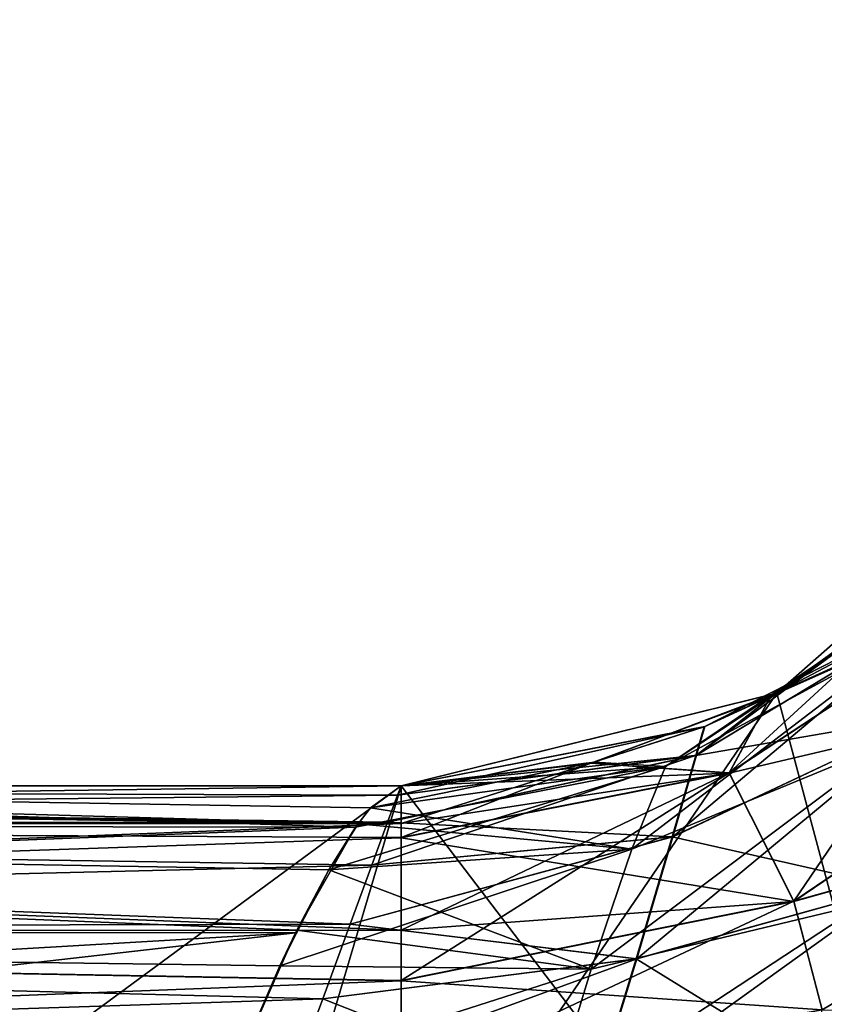
# Model space of a CAD drawing. Units: millimetres. Extents: x -200 to 200, y -145 to 205.
# Drawn here: x 12 to 16, y 185 to 190 of the extents above; entities that cross this region are included whole.
import ezdxf

# ---------------------------------------------------------------- set-up
doc = ezdxf.new("R2010")
doc.units = ezdxf.units.MM
doc.header["$LTSCALE"] = 127.314815
for name, color, linetype in [('170', 7, 'CONTINUOUS'), ('174', 7, 'CONTINUOUS'), ('182', 7, 'CONTINUOUS'), ('196', 7, 'CONTINUOUS'), ('201', 7, 'CONTINUOUS'), ('203', 7, 'CONTINUOUS'), ('278', 7, 'CONTINUOUS'), ('281', 7, 'CONTINUOUS'), ('299', 7, 'CONTINUOUS'), ('304', 7, 'CONTINUOUS'), ('306', 7, 'CONTINUOUS'), ('418', 7, 'CONTINUOUS'), ('474', 7, 'CONTINUOUS'), ('475', 7, 'CONTINUOUS'), ('496', 7, 'CONTINUOUS'), ('497', 7, 'CONTINUOUS'), ('521', 7, 'CONTINUOUS'), ('522', 7, 'CONTINUOUS'), ('543', 7, 'CONTINUOUS'), ('544', 7, 'CONTINUOUS'), ('590', 7, 'CONTINUOUS'), ('593', 7, 'CONTINUOUS')]:
    doc.layers.add(name, color=color, linetype=linetype)

msp = doc.modelspace()

# ---------------------------------------------------------------- linework, layer by layer
at = {"layer": '170', "color": 253, "linetype": 'Continuous', "true_color": 0xa2afbf}
for points in [[(6.726, 186, -120.9237), (13.4345, 186, -139.683), (0, 186, -121.09), (6.726, 186, -120.9237)], [(0, 186, -121.09), (13.4345, 186, -139.683), (6.7312, 186, -140.1194), (0, 186, -121.09)], [(13.4345, 186, -221.7447), (13.4345, 186, -237.2453), (0, 186, -221.7447), (13.4345, 186, -221.7447)], [(0, 186, -221.7447), (13.4345, 186, -237.2453), (0, 186, -237.2453), (0, 186, -221.7447)], [(13.4345, 186, -120.4253), (13.4345, 186, -139.683), (6.726, 186, -120.9237), (13.4345, 186, -120.4253)]]:
    msp.add_3dface(points, dxfattribs=at)
at = {"layer": '174', "color": 253, "linetype": 'Continuous', "true_color": 0xa2afbf}
for points in [[(25.846, 188.7051, -238.0552), (13, 174, -241.9954), (25.6102, 189.7864, -237.7654), (25.846, 188.7051, -238.0552)], [(25.6102, 189.7864, -237.7654), (13, 174, -241.9954), (19.154, 188.7049, -238.0552), (25.6102, 189.7864, -237.7654)], [(26.2737, 187.6915, -238.3268), (13, 174, -241.9954), (25.846, 188.7051, -238.0552), (26.2737, 187.6915, -238.3268)], [(19.154, 188.7049, -238.0552), (13, 174, -241.9954), (18.7255, 187.6903, -238.3271), (19.154, 188.7049, -238.0552)], [(27.6338, 185.9853, -238.7839), (13, 174, -241.9954), (26.2737, 187.6915, -238.3268), (27.6338, 185.9853, -238.7839)], [(18.7255, 187.6903, -238.3271), (13, 174, -241.9954), (17.3656, 185.9849, -238.7841), (18.7255, 187.6903, -238.3271)], [(85.4838, 184.8911, -239.0771), (13, 174, -241.9954), (83.6338, 185.9853, -238.7839), (85.4838, 184.8911, -239.0771)], [(83.6338, 185.9853, -238.7839), (13, 174, -241.9954), (71.5171, 184.8915, -239.077), (83.6338, 185.9853, -238.7839)], [(29.4838, 184.8911, -239.0771), (13, 174, -241.9954), (27.6338, 185.9853, -238.7839), (29.4838, 184.8911, -239.0771)], [(17.3656, 185.9849, -238.7841), (13, 174, -241.9954), (15.5171, 184.8915, -239.077), (17.3656, 185.9849, -238.7841)]]:
    msp.add_3dface(points, dxfattribs=at)
at = {"layer": '182', "color": 253, "linetype": 'Continuous', "true_color": 0xa2afbf}
for points in [[(15.2927, 186.4578, -120.3515), (16.4823, 182, -119.0084), (16.7108, 187.7052, -120.5205), (15.2927, 186.4578, -120.3515)], [(13.4345, 186, -120.4253), (16.4823, 182, -119.0084), (15.2927, 186.4578, -120.3515), (13.4345, 186, -120.4253)], [(13.4345, 186, -120.4253), (6.726, 186, -120.9237), (12.2472, 182, -119.4616), (13.4345, 186, -120.4253)], [(12.2472, 182, -119.4616), (6.726, 186, -120.9237), (8, 182, -119.781), (12.2472, 182, -119.4616)], [(16.4823, 182, -119.0084), (13.4345, 186, -120.4253), (12.2472, 182, -119.4616), (16.4823, 182, -119.0084)]]:
    msp.add_3dface(points, dxfattribs=at)
at = {"layer": '196', "color": 253, "linetype": 'Continuous', "true_color": 0xa2afbf}
for points in [[(13.4345, 186, -221.7447), (0, 186, -221.7447), (0, 185.8128, -220.9007), (13.4345, 186, -221.7447)], [(13.4345, 186, -221.7447), (0, 185.8128, -220.9007), (13.417, 185.953, -221.3137), (13.4345, 186, -221.7447)], [(13.417, 185.953, -221.3137), (0, 185.8128, -220.9007), (13.368, 185.8193, -220.914), (13.417, 185.953, -221.3137)], [(13.368, 185.8193, -220.914), (0, 185.8128, -220.9007), (13.2898, 185.6069, -220.5539), (13.368, 185.8193, -220.914)], [(0, 185.8128, -220.9007), (0, 185.2839, -220.2119), (13.2898, 185.6069, -220.5539), (0, 185.8128, -220.9007)], [(13.2898, 185.6069, -220.5539), (0, 185.2839, -220.2119), (13.1824, 185.3157, -220.2384), (13.2898, 185.6069, -220.5539)], [(13.1824, 185.3157, -220.2384), (0, 185.2839, -220.2119), (13.047, 184.9469, -219.983), (13.1824, 185.3157, -220.2384)], [(0, 185.2839, -220.2119), (0, 184.5176, -219.8128), (13.047, 184.9469, -219.983), (0, 185.2839, -220.2119)], [(0, 184.5176, -219.8128), (12.8885, 184.5176, -219.8128), (13.047, 184.9469, -219.983), (0, 184.5176, -219.8128)]]:
    msp.add_3dface(points, dxfattribs=at)
at = {"layer": '201', "color": 253, "linetype": 'Continuous', "true_color": 0xa2afbf}
for points in [[(0, 185.813, -141.1088), (6.7312, 186, -140.1194), (13.2092, 185.7944, -140.5889), (0, 185.813, -141.1088)], [(6.7312, 186, -140.1194), (13.4345, 186, -139.683), (13.2832, 185.8905, -140.3512), (6.7312, 186, -140.1194)], [(13.2092, 185.7944, -140.5889), (6.7312, 186, -140.1194), (13.2832, 185.8905, -140.3512), (13.2092, 185.7944, -140.5889)], [(0, 185.2846, -141.7976), (0, 185.813, -141.1088), (13.2092, 185.7944, -140.5889), (0, 185.2846, -141.7976)], [(12.9128, 185.273, -141.2753), (0, 185.2846, -141.7976), (13.2092, 185.7944, -140.5889), (12.9128, 185.273, -141.2753)], [(13.0772, 185.5836, -140.9396), (12.9128, 185.273, -141.2753), (13.2092, 185.7944, -140.5889), (13.0772, 185.5836, -140.9396)], [(0, 184.5176, -142.1972), (0, 185.2846, -141.7976), (12.9128, 185.273, -141.2753), (0, 184.5176, -142.1972)], [(6.2939, 184.5176, -142.0711), (0, 184.5176, -142.1972), (12.9128, 185.273, -141.2753), (6.2939, 184.5176, -142.0711)], [(12.5793, 184.5176, -141.6931), (6.2939, 184.5176, -142.0711), (12.9128, 185.273, -141.2753), (12.5793, 184.5176, -141.6931)], [(12.8343, 185.1098, -141.4035), (12.5793, 184.5176, -141.6931), (12.9128, 185.273, -141.2753), (12.8343, 185.1098, -141.4035)]]:
    msp.add_3dface(points, dxfattribs=at)
at = {"layer": '203', "color": 253, "linetype": 'Continuous', "true_color": 0xa2afbf}
for points in [[(0, 186, -237.2453), (13.4345, 186, -237.2453), (13.4345, 185.8126, -238.0905), (0, 186, -237.2453)], [(0, 185.8128, -238.0893), (0, 186, -237.2453), (13.4345, 185.8126, -238.0905), (0, 185.8128, -238.0893)], [(0, 185.2839, -238.7781), (0, 185.8128, -238.0893), (13.4345, 185.2856, -238.7774), (0, 185.2839, -238.7781)], [(13.4345, 185.2856, -238.7774), (0, 185.8128, -238.0893), (13.4345, 185.743, -238.2261), (13.4345, 185.2856, -238.7774)], [(13.4345, 185.743, -238.2261), (0, 185.8128, -238.0893), (13.4345, 185.8126, -238.0905), (13.4345, 185.743, -238.2261)], [(13.4345, 185.0363, -238.9559), (0, 185.2839, -238.7781), (13.4345, 185.2856, -238.7774), (13.4345, 185.0363, -238.9559)], [(13.4345, 184.5176, -239.1772), (0, 184.5176, -239.1772), (0, 185.2839, -238.7781), (13.4345, 184.5176, -239.1772)], [(13.4345, 184.5176, -239.1772), (0, 185.2839, -238.7781), (13.4345, 185.0363, -238.9559), (13.4345, 184.5176, -239.1772)]]:
    msp.add_3dface(points, dxfattribs=at)
at = {"layer": '278', "color": 253, "linetype": 'Continuous', "true_color": 0xa2afbf}
for points in [[(6.7312, 186, 170.1194), (13.4345, 186, 169.683), (0, 186, 170.2651), (6.7312, 186, 170.1194)], [(0, 186, 170.2651), (13.4345, 186, 169.683), (0, 186, 151.09), (0, 186, 170.2651)], [(0, 186, 151.09), (13.4345, 186, 169.683), (6.726, 186, 150.9237), (0, 186, 151.09)], [(0, 186, 267.2453), (13.4345, 186, 267.2453), (13.4345, 186, 251.7447), (0, 186, 267.2453)], [(0, 186, 251.7447), (0, 186, 267.2453), (13.4345, 186, 251.7447), (0, 186, 251.7447)], [(6.726, 186, 150.9237), (13.4345, 186, 169.683), (13.4345, 186, 150.4253), (6.726, 186, 150.9237)]]:
    msp.add_3dface(points, dxfattribs=at)
at = {"layer": '281', "color": 253, "linetype": 'Continuous', "true_color": 0xa2afbf}
msp.add_3dface([(17.3656, 185.9849, 268.7841), (15.5171, 184.8915, 269.077), (31.5655, 184.5176, 269.1772), (17.3656, 185.9849, 268.7841)], dxfattribs=at)
at = {"layer": '299', "color": 253, "linetype": 'Continuous', "true_color": 0xa2afbf}
for points in [[(0, 186, 251.7447), (13.4345, 186, 251.7447), (13.417, 185.953, 251.3137), (0, 186, 251.7447)], [(0, 185.8128, 250.9007), (0, 186, 251.7447), (13.368, 185.8193, 250.914), (0, 185.8128, 250.9007)], [(13.368, 185.8193, 250.914), (0, 186, 251.7447), (13.417, 185.953, 251.3137), (13.368, 185.8193, 250.914)], [(13.2898, 185.6069, 250.5539), (0, 185.8128, 250.9007), (13.368, 185.8193, 250.914), (13.2898, 185.6069, 250.5539)], [(0, 185.2839, 250.2119), (0, 185.8128, 250.9007), (13.1824, 185.3157, 250.2384), (0, 185.2839, 250.2119)], [(13.1824, 185.3157, 250.2384), (0, 185.8128, 250.9007), (13.2898, 185.6069, 250.5539), (13.1824, 185.3157, 250.2384)], [(13.047, 184.9469, 249.983), (0, 185.2839, 250.2119), (13.1824, 185.3157, 250.2384), (13.047, 184.9469, 249.983)], [(0, 184.5176, 249.8128), (0, 185.2839, 250.2119), (12.8885, 184.5176, 249.8128), (0, 184.5176, 249.8128)], [(12.8885, 184.5176, 249.8128), (0, 185.2839, 250.2119), (13.047, 184.9469, 249.983), (12.8885, 184.5176, 249.8128)]]:
    msp.add_3dface(points, dxfattribs=at)
at = {"layer": '304', "color": 253, "linetype": 'Continuous', "true_color": 0xa2afbf}
for points in [[(6.7312, 186, 170.1194), (0, 186, 170.2651), (13.2217, 185.8118, 170.5514), (6.7312, 186, 170.1194)], [(0, 186, 170.2651), (0, 185.8126, 171.1096), (13.2217, 185.8118, 170.5514), (0, 186, 170.2651)], [(13.4345, 186, 169.683), (6.7312, 186, 170.1194), (13.2832, 185.8905, 170.3512), (13.4345, 186, 169.683)], [(6.7312, 186, 170.1194), (13.2217, 185.8118, 170.5514), (13.2832, 185.8905, 170.3512), (6.7312, 186, 170.1194)], [(0, 185.8126, 171.1096), (0, 185.2839, 171.7982), (12.9187, 185.285, 171.2648), (0, 185.8126, 171.1096)], [(0, 185.8126, 171.1096), (12.9187, 185.285, 171.2648), (13.0772, 185.5836, 170.9396), (0, 185.8126, 171.1096)], [(0, 185.8126, 171.1096), (13.0772, 185.5836, 170.9396), (13.2217, 185.8118, 170.5514), (0, 185.8126, 171.1096)], [(12.9187, 185.285, 171.2648), (0, 185.2839, 171.7982), (12.8343, 185.1098, 171.4035), (12.9187, 185.285, 171.2648)], [(6.2939, 184.5176, 172.0711), (12.5793, 184.5176, 171.6931), (0, 185.2839, 171.7982), (6.2939, 184.5176, 172.0711)], [(0, 185.2839, 171.7982), (12.5793, 184.5176, 171.6931), (12.8343, 185.1098, 171.4035), (0, 185.2839, 171.7982)]]:
    msp.add_3dface(points, dxfattribs=at)
at = {"layer": '306', "color": 253, "linetype": 'Continuous', "true_color": 0xa2afbf}
for points in [[(13.4345, 186, 267.2453), (0, 186, 267.2453), (0, 185.8128, 268.0893), (13.4345, 186, 267.2453)], [(13.4345, 186, 267.2453), (0, 185.8128, 268.0893), (13.4345, 185.8126, 268.0905), (13.4345, 186, 267.2453)], [(0, 185.8128, 268.0893), (0, 185.2839, 268.7781), (13.4345, 185.8126, 268.0905), (0, 185.8128, 268.0893)], [(13.4345, 185.8126, 268.0905), (0, 185.2839, 268.7781), (13.4345, 185.7425, 268.227), (13.4345, 185.8126, 268.0905)], [(13.4345, 185.7425, 268.227), (0, 185.2839, 268.7781), (13.4345, 185.2856, 268.7774), (13.4345, 185.7425, 268.227)], [(13.4345, 185.2856, 268.7774), (0, 185.2839, 268.7781), (13.4345, 185.0354, 268.9565), (13.4345, 185.2856, 268.7774)], [(0, 185.2839, 268.7781), (0, 184.5176, 269.1772), (13.4345, 185.0354, 268.9565), (0, 185.2839, 268.7781)], [(0, 184.5176, 269.1772), (13.4345, 184.5176, 269.1772), (13.4345, 185.0354, 268.9565), (0, 184.5176, 269.1772)]]:
    msp.add_3dface(points, dxfattribs=at)
at = {"layer": '418', "color": 253, "linetype": 'Continuous', "true_color": 0xa2afbf}
for points in [[(16.7108, 187.7052, 150.5205), (16.4823, 182, 149.0084), (15.2927, 186.4578, 150.3515), (16.7108, 187.7052, 150.5205)], [(16.4823, 182, 149.0084), (12.2472, 182, 149.4616), (15.2927, 186.4578, 150.3515), (16.4823, 182, 149.0084)], [(12.2472, 182, 149.4616), (13.4345, 186, 150.4253), (15.2927, 186.4578, 150.3515), (12.2472, 182, 149.4616)], [(8, 182, 149.781), (6.726, 186, 150.9237), (13.4345, 186, 150.4253), (8, 182, 149.781)], [(12.2472, 182, 149.4616), (8, 182, 149.781), (13.4345, 186, 150.4253), (12.2472, 182, 149.4616)]]:
    msp.add_3dface(points, dxfattribs=at)
at = {"layer": '474', "color": 253, "linetype": 'Continuous', "true_color": 0xa2afbf}
for points in [[(15.2918, 186.4573, -221.7447), (16.219, 187.1283, -221.7447), (16.056, 186.9788, -236.852), (15.2918, 186.4573, -221.7447)], [(15.2626, 186.4422, -237.0676), (15.2918, 186.4573, -221.7447), (16.056, 186.9788, -236.852), (15.2626, 186.4422, -237.0676)], [(14.3724, 186.1115, -237.2005), (14.936, 186.2925, -221.7447), (15.2626, 186.4422, -237.0676), (14.3724, 186.1115, -237.2005)], [(14.936, 186.2925, -221.7447), (15.2918, 186.4573, -221.7447), (15.2626, 186.4422, -237.0676), (14.936, 186.2925, -221.7447)], [(13.4345, 186, -237.2453), (13.4345, 186, -221.7447), (14.936, 186.2925, -221.7447), (13.4345, 186, -237.2453)], [(13.4345, 186, -237.2453), (14.936, 186.2925, -221.7447), (14.3724, 186.1115, -237.2005), (13.4345, 186, -237.2453)]]:
    msp.add_3dface(points, dxfattribs=at)
at = {"layer": '475', "color": 253, "linetype": 'Continuous', "true_color": 0xa2afbf}
for points in [[(15.2918, 186.4573, -221.7447), (14.8954, 186.1507, -220.9487), (16.219, 187.1283, -221.7447), (15.2918, 186.4573, -221.7447)], [(16.219, 187.1283, -221.7447), (14.8954, 186.1507, -220.9487), (16.1775, 186.9255, -220.6309), (16.219, 187.1283, -221.7447)], [(14.8954, 186.1507, -220.9487), (14.7787, 185.7477, -220.2569), (16.1775, 186.9255, -220.6309), (14.8954, 186.1507, -220.9487)], [(16.1775, 186.9255, -220.6309), (14.7787, 185.7477, -220.2569), (16.0581, 186.3514, -219.6709), (16.1775, 186.9255, -220.6309)], [(14.936, 186.2925, -221.7447), (14.8954, 186.1507, -220.9487), (15.2918, 186.4573, -221.7447), (14.936, 186.2925, -221.7447)], [(14.7787, 185.7477, -220.2569), (14.6, 185.1441, -219.7522), (16.0581, 186.3514, -219.6709), (14.7787, 185.7477, -220.2569)], [(16.0581, 186.3514, -219.6709), (14.6, 185.1441, -219.7522), (15.8764, 185.4989, -218.9842), (16.0581, 186.3514, -219.6709)], [(13.4345, 186, -221.7447), (13.417, 185.953, -221.3137), (14.936, 186.2925, -221.7447), (13.4345, 186, -221.7447)], [(14.936, 186.2925, -221.7447), (13.417, 185.953, -221.3137), (14.8954, 186.1507, -220.9487), (14.936, 186.2925, -221.7447)], [(13.368, 185.8193, -220.914), (13.2898, 185.6069, -220.5539), (14.8954, 186.1507, -220.9487), (13.368, 185.8193, -220.914)], [(14.8954, 186.1507, -220.9487), (13.2898, 185.6069, -220.5539), (14.7787, 185.7477, -220.2569), (14.8954, 186.1507, -220.9487)], [(13.417, 185.953, -221.3137), (13.368, 185.8193, -220.914), (14.8954, 186.1507, -220.9487), (13.417, 185.953, -221.3137)], [(13.2898, 185.6069, -220.5539), (13.1824, 185.3157, -220.2384), (14.7787, 185.7477, -220.2569), (13.2898, 185.6069, -220.5539)], [(14.7787, 185.7477, -220.2569), (13.1824, 185.3157, -220.2384), (14.6, 185.1441, -219.7522), (14.7787, 185.7477, -220.2569)], [(14.3795, 184.4225, -219.4845), (15.6536, 184.4929, -218.638), (15.8764, 185.4989, -218.9842), (14.3795, 184.4225, -219.4845)], [(14.6, 185.1441, -219.7522), (14.3795, 184.4225, -219.4845), (15.8764, 185.4989, -218.9842), (14.6, 185.1441, -219.7522)], [(13.1824, 185.3157, -220.2384), (13.047, 184.9469, -219.983), (14.6, 185.1441, -219.7522), (13.1824, 185.3157, -220.2384)], [(13.047, 184.9469, -219.983), (12.8885, 184.5176, -219.8128), (14.6, 185.1441, -219.7522), (13.047, 184.9469, -219.983)], [(12.8885, 184.5176, -219.8128), (14.3795, 184.4225, -219.4845), (14.6, 185.1441, -219.7522), (12.8885, 184.5176, -219.8128)]]:
    msp.add_3dface(points, dxfattribs=at)
at = {"layer": '496', "color": 253, "linetype": 'Continuous', "true_color": 0xa2afbf}
for points in [[(15.2927, 186.4578, -120.3515), (16.7108, 187.7052, -120.5205), (16.085, 187.0042, -139.683), (15.2927, 186.4578, -120.3515)], [(15.2918, 186.4573, -139.683), (15.2927, 186.4578, -120.3515), (16.085, 187.0042, -139.683), (15.2918, 186.4573, -139.683)], [(13.4345, 186, -139.683), (13.4345, 186, -120.4253), (15.2927, 186.4578, -120.3515), (13.4345, 186, -139.683)], [(13.4345, 186, -139.683), (15.2927, 186.4578, -120.3515), (14.3909, 186.116, -139.683), (13.4345, 186, -139.683)], [(14.3909, 186.116, -139.683), (15.2927, 186.4578, -120.3515), (15.2918, 186.4573, -139.683), (14.3909, 186.116, -139.683)]]:
    msp.add_3dface(points, dxfattribs=at)
at = {"layer": '497', "color": 253, "linetype": 'Continuous', "true_color": 0xa2afbf}
for points in [[(15.2918, 186.4573, -139.683), (16.085, 187.0042, -139.683), (14.7417, 186.0949, -140.4717), (15.2918, 186.4573, -139.683)], [(16.085, 187.0042, -139.683), (16.0147, 186.7847, -140.7578), (14.7417, 186.0949, -140.4717), (16.085, 187.0042, -139.683)], [(15.8867, 186.2272, -141.6883), (14.5752, 185.6856, -141.1538), (16.0147, 186.7847, -140.7578), (15.8867, 186.2272, -141.6883)], [(16.0147, 186.7847, -140.7578), (14.5752, 185.6856, -141.1538), (14.7417, 186.0949, -140.4717), (16.0147, 186.7847, -140.7578)], [(14.3909, 186.116, -139.683), (15.2918, 186.4573, -139.683), (14.7417, 186.0949, -140.4717), (14.3909, 186.116, -139.683)], [(15.721, 185.4153, -142.3746), (14.3742, 185.0924, -141.6559), (15.8867, 186.2272, -141.6883), (15.721, 185.4153, -142.3746)], [(15.8867, 186.2272, -141.6883), (14.3742, 185.0924, -141.6559), (14.5752, 185.6856, -141.1538), (15.8867, 186.2272, -141.6883)], [(13.0772, 185.5836, -140.9396), (13.2092, 185.7944, -140.5889), (14.7417, 186.0949, -140.4717), (13.0772, 185.5836, -140.9396)], [(14.5752, 185.6856, -141.1538), (13.0772, 185.5836, -140.9396), (14.7417, 186.0949, -140.4717), (14.5752, 185.6856, -141.1538)], [(13.2092, 185.7944, -140.5889), (13.2832, 185.8905, -140.3512), (14.7417, 186.0949, -140.4717), (13.2092, 185.7944, -140.5889)], [(13.2832, 185.8905, -140.3512), (13.4345, 186, -139.683), (14.3909, 186.116, -139.683), (13.2832, 185.8905, -140.3512)], [(13.2832, 185.8905, -140.3512), (14.3909, 186.116, -139.683), (14.7417, 186.0949, -140.4717), (13.2832, 185.8905, -140.3512)], [(12.8343, 185.1098, -141.4035), (13.0772, 185.5836, -140.9396), (14.5752, 185.6856, -141.1538), (12.8343, 185.1098, -141.4035)], [(14.3742, 185.0924, -141.6559), (12.8343, 185.1098, -141.4035), (14.5752, 185.6856, -141.1538), (14.3742, 185.0924, -141.6559)], [(12.8343, 185.1098, -141.4035), (12.9128, 185.273, -141.2753), (13.0772, 185.5836, -140.9396), (12.8343, 185.1098, -141.4035)], [(15.5377, 184.451, -142.7574), (14.161, 184.3908, -141.9347), (15.721, 185.4153, -142.3746), (15.5377, 184.451, -142.7574)], [(15.721, 185.4153, -142.3746), (14.161, 184.3908, -141.9347), (14.3742, 185.0924, -141.6559), (15.721, 185.4153, -142.3746)], [(12.5793, 184.5176, -141.6931), (12.8343, 185.1098, -141.4035), (14.3742, 185.0924, -141.6559), (12.5793, 184.5176, -141.6931)], [(14.161, 184.3908, -141.9347), (12.5793, 184.5176, -141.6931), (14.3742, 185.0924, -141.6559), (14.161, 184.3908, -141.9347)]]:
    msp.add_3dface(points, dxfattribs=at)
at = {"layer": '521', "color": 253, "linetype": 'Continuous', "true_color": 0xa2afbf}
for points in [[(16.2168, 187.1262, 251.7447), (15.2918, 186.4573, 251.7447), (16.056, 186.9788, 266.852), (16.2168, 187.1262, 251.7447)], [(16.056, 186.9788, 266.852), (15.2918, 186.4573, 251.7447), (15.2626, 186.4422, 267.0676), (16.056, 186.9788, 266.852)], [(15.2626, 186.4422, 267.0676), (14.9331, 186.2913, 251.7447), (14.3724, 186.1115, 267.2005), (15.2626, 186.4422, 267.0676)], [(15.2918, 186.4573, 251.7447), (14.9331, 186.2913, 251.7447), (15.2626, 186.4422, 267.0676), (15.2918, 186.4573, 251.7447)], [(14.9331, 186.2913, 251.7447), (13.4345, 186, 251.7447), (14.3724, 186.1115, 267.2005), (14.9331, 186.2913, 251.7447)], [(13.4345, 186, 251.7447), (13.4345, 186, 267.2453), (14.3724, 186.1115, 267.2005), (13.4345, 186, 251.7447)]]:
    msp.add_3dface(points, dxfattribs=at)
at = {"layer": '522', "color": 253, "linetype": 'Continuous', "true_color": 0xa2afbf}
for points in [[(16.2168, 187.1262, 251.7447), (16.1753, 186.9235, 250.6317), (15.2918, 186.4573, 251.7447), (16.2168, 187.1262, 251.7447)], [(16.0559, 186.3498, 249.6724), (14.8926, 186.1496, 250.9492), (16.1753, 186.9235, 250.6317), (16.0559, 186.3498, 249.6724)], [(14.8926, 186.1496, 250.9492), (14.9331, 186.2913, 251.7447), (16.1753, 186.9235, 250.6317), (14.8926, 186.1496, 250.9492)], [(16.1753, 186.9235, 250.6317), (14.9331, 186.2913, 251.7447), (15.2918, 186.4573, 251.7447), (16.1753, 186.9235, 250.6317)], [(14.7758, 185.7469, 250.2578), (14.8926, 186.1496, 250.9492), (16.0559, 186.3498, 249.6724), (14.7758, 185.7469, 250.2578)], [(15.8742, 185.4979, 248.9861), (14.7758, 185.7469, 250.2578), (16.0559, 186.3498, 249.6724), (15.8742, 185.4979, 248.9861)], [(14.8926, 186.1496, 250.9492), (13.4345, 186, 251.7447), (14.9331, 186.2913, 251.7447), (14.8926, 186.1496, 250.9492)], [(13.368, 185.8193, 250.914), (13.417, 185.953, 251.3137), (14.8926, 186.1496, 250.9492), (13.368, 185.8193, 250.914)], [(14.7758, 185.7469, 250.2578), (13.368, 185.8193, 250.914), (14.8926, 186.1496, 250.9492), (14.7758, 185.7469, 250.2578)], [(13.417, 185.953, 251.3137), (13.4345, 186, 251.7447), (14.8926, 186.1496, 250.9492), (13.417, 185.953, 251.3137)], [(13.2898, 185.6069, 250.5539), (13.368, 185.8193, 250.914), (14.7758, 185.7469, 250.2578), (13.2898, 185.6069, 250.5539)], [(13.1824, 185.3157, 250.2384), (13.2898, 185.6069, 250.5539), (14.7758, 185.7469, 250.2578), (13.1824, 185.3157, 250.2384)], [(14.5971, 185.1437, 249.7533), (13.1824, 185.3157, 250.2384), (14.7758, 185.7469, 250.2578), (14.5971, 185.1437, 249.7533)], [(14.5971, 185.1437, 249.7533), (14.7758, 185.7469, 250.2578), (15.8742, 185.4979, 248.9861), (14.5971, 185.1437, 249.7533)], [(15.6514, 184.4926, 248.6402), (14.5971, 185.1437, 249.7533), (15.8742, 185.4979, 248.9861), (15.6514, 184.4926, 248.6402)], [(13.047, 184.9469, 249.983), (13.1824, 185.3157, 250.2384), (14.5971, 185.1437, 249.7533), (13.047, 184.9469, 249.983)], [(14.3767, 184.4226, 249.4857), (13.047, 184.9469, 249.983), (14.5971, 185.1437, 249.7533), (14.3767, 184.4226, 249.4857)], [(15.6514, 184.4926, 248.6402), (14.3767, 184.4226, 249.4857), (14.5971, 185.1437, 249.7533), (15.6514, 184.4926, 248.6402)], [(12.8885, 184.5176, 249.8128), (13.047, 184.9469, 249.983), (14.3767, 184.4226, 249.4857), (12.8885, 184.5176, 249.8128)]]:
    msp.add_3dface(points, dxfattribs=at)
at = {"layer": '543', "color": 253, "linetype": 'Continuous', "true_color": 0xa2afbf}
for points in [[(16.7108, 187.7052, 150.5205), (15.2927, 186.4578, 150.3515), (16.085, 187.0042, 169.683), (16.7108, 187.7052, 150.5205)], [(16.085, 187.0042, 169.683), (15.2927, 186.4578, 150.3515), (15.2918, 186.4573, 169.683), (16.085, 187.0042, 169.683)], [(15.2927, 186.4578, 150.3515), (13.4345, 186, 150.4253), (15.2918, 186.4573, 169.683), (15.2927, 186.4578, 150.3515)], [(15.2918, 186.4573, 169.683), (13.4345, 186, 150.4253), (14.3909, 186.116, 169.683), (15.2918, 186.4573, 169.683)], [(13.4345, 186, 150.4253), (13.4345, 186, 169.683), (14.3909, 186.116, 169.683), (13.4345, 186, 150.4253)]]:
    msp.add_3dface(points, dxfattribs=at)
at = {"layer": '544', "color": 253, "linetype": 'Continuous', "true_color": 0xa2afbf}
for points in [[(16.085, 187.0042, 169.683), (15.2918, 186.4573, 169.683), (16.0147, 186.7847, 170.7578), (16.085, 187.0042, 169.683)], [(14.5752, 185.6856, 171.1538), (15.8867, 186.2272, 171.6883), (16.0147, 186.7847, 170.7578), (14.5752, 185.6856, 171.1538)], [(14.7417, 186.0949, 170.4717), (14.5752, 185.6856, 171.1538), (16.0147, 186.7847, 170.7578), (14.7417, 186.0949, 170.4717)], [(15.2918, 186.4573, 169.683), (14.7417, 186.0949, 170.4717), (16.0147, 186.7847, 170.7578), (15.2918, 186.4573, 169.683)], [(15.2918, 186.4573, 169.683), (14.3909, 186.116, 169.683), (14.7417, 186.0949, 170.4717), (15.2918, 186.4573, 169.683)], [(14.3742, 185.0924, 171.6559), (15.721, 185.4153, 172.3746), (15.8867, 186.2272, 171.6883), (14.3742, 185.0924, 171.6559)], [(14.5752, 185.6856, 171.1538), (14.3742, 185.0924, 171.6559), (15.8867, 186.2272, 171.6883), (14.5752, 185.6856, 171.1538)], [(13.4345, 186, 169.683), (13.2832, 185.8905, 170.3512), (14.7417, 186.0949, 170.4717), (13.4345, 186, 169.683)], [(13.2832, 185.8905, 170.3512), (14.5752, 185.6856, 171.1538), (14.7417, 186.0949, 170.4717), (13.2832, 185.8905, 170.3512)], [(14.3909, 186.116, 169.683), (13.4345, 186, 169.683), (14.7417, 186.0949, 170.4717), (14.3909, 186.116, 169.683)], [(13.2832, 185.8905, 170.3512), (13.2217, 185.8118, 170.5514), (14.5752, 185.6856, 171.1538), (13.2832, 185.8905, 170.3512)], [(13.2217, 185.8118, 170.5514), (13.0772, 185.5836, 170.9396), (14.5752, 185.6856, 171.1538), (13.2217, 185.8118, 170.5514)], [(13.0772, 185.5836, 170.9396), (14.3742, 185.0924, 171.6559), (14.5752, 185.6856, 171.1538), (13.0772, 185.5836, 170.9396)], [(13.0772, 185.5836, 170.9396), (12.9187, 185.285, 171.2648), (14.3742, 185.0924, 171.6559), (13.0772, 185.5836, 170.9396)], [(15.721, 185.4153, 172.3746), (14.3742, 185.0924, 171.6559), (14.161, 184.3908, 171.9347), (15.721, 185.4153, 172.3746)], [(15.5377, 184.451, 172.7574), (15.721, 185.4153, 172.3746), (14.161, 184.3908, 171.9347), (15.5377, 184.451, 172.7574)], [(12.9187, 185.285, 171.2648), (12.8343, 185.1098, 171.4035), (14.3742, 185.0924, 171.6559), (12.9187, 185.285, 171.2648)], [(12.8343, 185.1098, 171.4035), (12.5793, 184.5176, 171.6931), (14.3742, 185.0924, 171.6559), (12.8343, 185.1098, 171.4035)], [(14.3742, 185.0924, 171.6559), (12.5793, 184.5176, 171.6931), (14.161, 184.3908, 171.9347), (14.3742, 185.0924, 171.6559)]]:
    msp.add_3dface(points, dxfattribs=at)
at = {"layer": '590', "color": 253, "linetype": 'Continuous', "true_color": 0xa2afbf}
for points in [[(15.2626, 186.4422, -237.0676), (16.056, 186.9788, -236.852), (15.0568, 186.0631, -238.1136), (15.2626, 186.4422, -237.0676)], [(16.056, 186.9788, -236.852), (16.4134, 186.954, -237.7972), (15.0568, 186.0631, -238.1136), (16.056, 186.9788, -236.852)], [(16.4134, 186.954, -237.7972), (15.377, 185.429, -238.84), (15.0568, 186.0631, -238.1136), (16.4134, 186.954, -237.7972)], [(16.9824, 186.5153, -238.5155), (15.377, 185.429, -238.84), (16.4134, 186.954, -237.7972), (16.9824, 186.5153, -238.5155)], [(16.9824, 186.5153, -238.5155), (17.3656, 185.9849, -238.7841), (15.377, 185.429, -238.84), (16.9824, 186.5153, -238.5155)], [(14.3724, 186.1115, -237.2005), (15.2626, 186.4422, -237.0676), (15.0568, 186.0631, -238.1136), (14.3724, 186.1115, -237.2005)], [(13.4345, 185.8126, -238.0905), (13.4345, 186, -237.2453), (14.3724, 186.1115, -237.2005), (13.4345, 185.8126, -238.0905)], [(13.4345, 185.743, -238.2261), (13.4345, 185.8126, -238.0905), (14.3724, 186.1115, -237.2005), (13.4345, 185.743, -238.2261)], [(13.4345, 185.743, -238.2261), (14.3724, 186.1115, -237.2005), (15.0568, 186.0631, -238.1136), (13.4345, 185.743, -238.2261)], [(13.4345, 185.0363, -238.9559), (13.4345, 185.2856, -238.7774), (15.0568, 186.0631, -238.1136), (13.4345, 185.0363, -238.9559)], [(15.377, 185.429, -238.84), (13.4345, 185.0363, -238.9559), (15.0568, 186.0631, -238.1136), (15.377, 185.429, -238.84)], [(13.4345, 185.2856, -238.7774), (13.4345, 185.743, -238.2261), (15.0568, 186.0631, -238.1136), (13.4345, 185.2856, -238.7774)], [(17.3656, 185.9849, -238.7841), (15.5171, 184.8915, -239.077), (15.377, 185.429, -238.84), (17.3656, 185.9849, -238.7841)], [(15.5171, 184.8915, -239.077), (13.4345, 184.5176, -239.1772), (15.377, 185.429, -238.84), (15.5171, 184.8915, -239.077)], [(13.4345, 184.5176, -239.1772), (13.4345, 185.0363, -238.9559), (15.377, 185.429, -238.84), (13.4345, 184.5176, -239.1772)]]:
    msp.add_3dface(points, dxfattribs=at)
at = {"layer": '593', "color": 253, "linetype": 'Continuous', "true_color": 0xa2afbf}
for points in [[(15.057, 186.0626, 268.1145), (16.983, 186.5147, 268.5161), (16.4139, 186.9537, 267.7981), (15.057, 186.0626, 268.1145)], [(15.2626, 186.4422, 267.0676), (15.057, 186.0626, 268.1145), (16.4139, 186.9537, 267.7981), (15.2626, 186.4422, 267.0676)], [(16.056, 186.9788, 266.852), (15.2626, 186.4422, 267.0676), (16.4139, 186.9537, 267.7981), (16.056, 186.9788, 266.852)], [(15.3773, 185.4282, 268.8406), (16.983, 186.5147, 268.5161), (15.057, 186.0626, 268.1145), (15.3773, 185.4282, 268.8406)], [(15.3773, 185.4282, 268.8406), (17.3656, 185.9849, 268.7841), (16.983, 186.5147, 268.5161), (15.3773, 185.4282, 268.8406)], [(15.2626, 186.4422, 267.0676), (14.3724, 186.1115, 267.2005), (15.057, 186.0626, 268.1145), (15.2626, 186.4422, 267.0676)], [(14.3724, 186.1115, 267.2005), (13.4345, 186, 267.2453), (15.057, 186.0626, 268.1145), (14.3724, 186.1115, 267.2005)], [(13.4345, 186, 267.2453), (13.4345, 185.8126, 268.0905), (15.057, 186.0626, 268.1145), (13.4345, 186, 267.2453)], [(13.4345, 185.8126, 268.0905), (13.4345, 185.7425, 268.227), (15.057, 186.0626, 268.1145), (13.4345, 185.8126, 268.0905)], [(13.4345, 185.7425, 268.227), (15.3773, 185.4282, 268.8406), (15.057, 186.0626, 268.1145), (13.4345, 185.7425, 268.227)], [(15.5171, 184.8915, 269.077), (17.3656, 185.9849, 268.7841), (15.3773, 185.4282, 268.8406), (15.5171, 184.8915, 269.077)], [(13.4345, 185.7425, 268.227), (13.4345, 185.2856, 268.7774), (15.3773, 185.4282, 268.8406), (13.4345, 185.7425, 268.227)], [(13.4345, 185.0354, 268.9565), (15.5171, 184.8915, 269.077), (15.3773, 185.4282, 268.8406), (13.4345, 185.0354, 268.9565)], [(13.4345, 185.2856, 268.7774), (13.4345, 185.0354, 268.9565), (15.3773, 185.4282, 268.8406), (13.4345, 185.2856, 268.7774)], [(13.4345, 184.5176, 269.1772), (15.5171, 184.8915, 269.077), (13.4345, 185.0354, 268.9565), (13.4345, 184.5176, 269.1772)]]:
    msp.add_3dface(points, dxfattribs=at)

doc.saveas('drawing.dxf')
